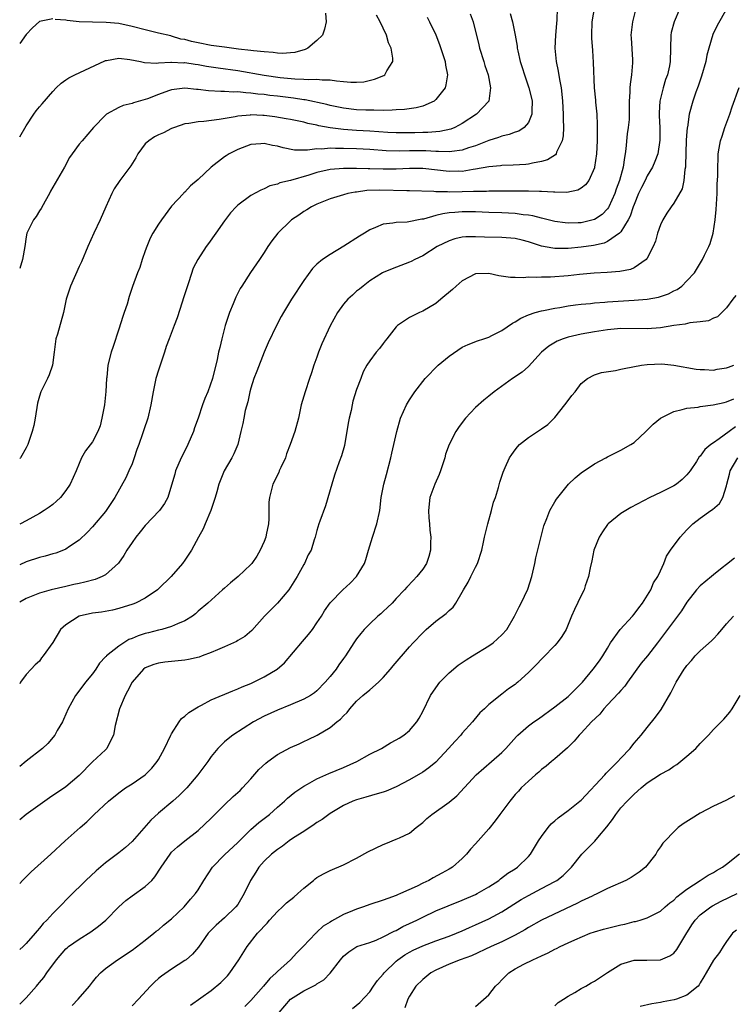
# Model space of a CAD drawing. Units: inches. Extents: x 2523000 to 2526000, y 1557000 to 1560000.
# Drawn here: x 2523000 to 2523108, y 1557254 to 1557403 of the extents above; entities that cross this region are included whole.
import ezdxf

# ---------------------------------------------------------------- set-up
doc = ezdxf.new("R2010")
doc.units = ezdxf.units.IN
doc.header["$MEASUREMENT"] = 0
doc.layers.add('LD25231557_2ft', color=142, linetype='Continuous')

msp = doc.modelspace()

# ---------------------------------------------------------------- linework, layer by layer
at = {"layer": 'LD25231557_2ft'}
for points, elevation in [([(2523087, 1557405.31), (2523086.62, 1557403), (2523086.53, 1557401), (2523086.54, 1557400.54), (2523086.68, 1557398.68), (2523086.83, 1557396.83), (2523086.98, 1557393.02), (2523087.16, 1557391.16), (2523087.17, 1557390.83), (2523087.34, 1557389), (2523087.42, 1557387.42), (2523087.4, 1557385), (2523087.29, 1557383), (2523087.02, 1557381), (2523087, 1557380.92), (2523086.15, 1557379), (2523085.67, 1557378.33), (2523085, 1557377.82), (2523084.48, 1557377.52), (2523082.82, 1557377.18), (2523081, 1557377.23), (2523080.79, 1557377.21), (2523079, 1557377.33), (2523078.69, 1557377.31), (2523077, 1557377.37), (2523072.65, 1557377.35), (2523071, 1557377.36), (2523070.67, 1557377.33), (2523069, 1557377.32), (2523068.71, 1557377.29), (2523067, 1557377.25), (2523065, 1557377.22), (2523064.75, 1557377.25), (2523063, 1557377.27), (2523062.7, 1557377.3), (2523059, 1557377.43), (2523058.59, 1557377.41), (2523054.5, 1557377.5), (2523052.56, 1557377.44), (2523051, 1557377.23), (2523050.79, 1557377.21), (2523049.68, 1557377), (2523049, 1557376.82), (2523047, 1557376.21), (2523045, 1557375.41), (2523044.15, 1557375), (2523043.45, 1557374.55), (2523043, 1557374.3), (2523042.25, 1557373.75), (2523041.16, 1557373), (2523041, 1557372.87), (2523039.06, 1557371), (2523038.15, 1557369.85), (2523037.56, 1557369), (2523037, 1557368.09), (2523036.29, 1557367), (2523034.94, 1557365.06), (2523033.61, 1557363), (2523033.38, 1557362.62), (2523032.7, 1557361.3), (2523032.3, 1557360.3), (2523031.75, 1557359), (2523031.11, 1557357), (2523030.6, 1557355), (2523030.31, 1557353.69), (2523030.1, 1557353), (2523029.87, 1557351.87), (2523029.19, 1557349), (2523028.47, 1557347), (2523028.03, 1557345.97), (2523027.67, 1557345), (2523027, 1557343), (2523026.46, 1557341.54), (2523026.29, 1557341), (2523025.44, 1557339), (2523025, 1557338.07), (2523024.45, 1557337), (2523023.59, 1557335), (2523023.48, 1557334.52), (2523023, 1557332.87), (2523022.41, 1557331), (2523021.92, 1557330.08), (2523021.15, 1557329), (2523019, 1557326.73), (2523018.24, 1557325.76), (2523017.59, 1557325), (2523017, 1557324.19), (2523016.22, 1557323), (2523015.78, 1557322.22), (2523014.96, 1557321.04), (2523013, 1557319.27), (2523012.48, 1557319), (2523011.42, 1557318.58), (2523009.84, 1557318.16), (2523009, 1557317.95), (2523008.21, 1557317.79), (2523007, 1557317.49), (2523004.74, 1557317), (2523003, 1557316.5), (2523001, 1557315.67), (2523000, 1557315.11)], 6838), ([(2523107.06, 1557405), (2523105.57, 1557402.43), (2523104.9, 1557401.1), (2523104.3, 1557399), (2523104.03, 1557397.97), (2523103.85, 1557397), (2523103.22, 1557394.78), (2523103, 1557394.18), (2523102.72, 1557393.28), (2523102.33, 1557392.33), (2523101.89, 1557391), (2523101.36, 1557389), (2523101.07, 1557387.07), (2523101.04, 1557386.96), (2523101, 1557386.41), (2523100.9, 1557385.1), (2523100.79, 1557381.21), (2523100.76, 1557381), (2523100.66, 1557380.66), (2523100.52, 1557379), (2523100.29, 1557377.71), (2523099, 1557375.53), (2523098.6, 1557375), (2523097.96, 1557374.04), (2523097.34, 1557373), (2523097, 1557372.29), (2523096.56, 1557371), (2523096.22, 1557369.78), (2523095.88, 1557369), (2523095, 1557367.22), (2523094.85, 1557367), (2523093, 1557365.77), (2523092.48, 1557365.52), (2523090.82, 1557365.18), (2523088.95, 1557365.05), (2523086.97, 1557364.97), (2523084.76, 1557364.76), (2523083, 1557364.56), (2523080.36, 1557364.36), (2523079, 1557364.35), (2523078.28, 1557364.28), (2523077, 1557364.33), (2523076.23, 1557364.23), (2523075, 1557364.3), (2523074.28, 1557364.28), (2523072.53, 1557364.53), (2523071, 1557364.89), (2523069, 1557364.83), (2523067, 1557363.78), (2523066.06, 1557363), (2523065.53, 1557362.47), (2523063.73, 1557361), (2523063, 1557360.34), (2523061, 1557359.2), (2523060.53, 1557359), (2523059, 1557358.23), (2523057.21, 1557357), (2523057, 1557356.8), (2523055.56, 1557355), (2523055.32, 1557354.68), (2523055, 1557354.3), (2523054.44, 1557353.56), (2523053.96, 1557353), (2523053, 1557351.68), (2523052.55, 1557351), (2523052.01, 1557349.99), (2523051.62, 1557349), (2523051, 1557347.35), (2523050.44, 1557345.56), (2523050.32, 1557345), (2523050.15, 1557344.15), (2523049.88, 1557343), (2523049.74, 1557342.26), (2523049.54, 1557341), (2523049.2, 1557339.2), (2523049.15, 1557338.85), (2523048.73, 1557337.27), (2523048.37, 1557336.37), (2523047.64, 1557334.36), (2523047.23, 1557333), (2523046.29, 1557329.71), (2523045.41, 1557327.41), (2523045.28, 1557327), (2523045, 1557325.97), (2523044.8, 1557325.2), (2523044.72, 1557325), (2523044.59, 1557324.59), (2523044.11, 1557323), (2523043.69, 1557322.31), (2523043.11, 1557321), (2523043, 1557320.84), (2523042.02, 1557319), (2523040.73, 1557317), (2523039.03, 1557314.97), (2523037.06, 1557313), (2523035.14, 1557310.86), (2523034.08, 1557309.92), (2523033, 1557309.34), (2523032.8, 1557309.2), (2523031, 1557308.37), (2523029.94, 1557307.94), (2523029, 1557307.49), (2523027.61, 1557307), (2523027.17, 1557306.83), (2523025.56, 1557306.44), (2523025, 1557306.34), (2523021.95, 1557306.05), (2523021, 1557305.91), (2523020.32, 1557305.68), (2523019, 1557305.18), (2523018.76, 1557305), (2523017, 1557303.04), (2523016.33, 1557301.67), (2523015.94, 1557301), (2523015.11, 1557299), (2523014.47, 1557296.47), (2523014.19, 1557295), (2523013.33, 1557293.33), (2523013.19, 1557293), (2523013, 1557292.8), (2523011.04, 1557290.96), (2523009, 1557288.9), (2523007, 1557287.15), (2523004.5, 1557285.5), (2523001, 1557283), (2523000, 1557282.16)], 6844), ([(2523099.9, 1557405), (2523099.05, 1557403), (2523098.63, 1557401.37), (2523098.56, 1557401), (2523098.47, 1557397), (2523098.35, 1557396.35), (2523098.05, 1557395), (2523097.75, 1557394.25), (2523097.38, 1557393), (2523096.9, 1557391), (2523096.79, 1557389.21), (2523096.78, 1557388.78), (2523096.88, 1557387), (2523096.91, 1557385.09), (2523096.59, 1557383), (2523096.16, 1557381.84), (2523095.81, 1557381), (2523095, 1557379.7), (2523094.66, 1557379), (2523094.1, 1557377.9), (2523093.68, 1557377), (2523093, 1557375.37), (2523092.87, 1557375), (2523092.42, 1557373.58), (2523092.12, 1557373), (2523091, 1557371.21), (2523090.8, 1557371), (2523089, 1557369.74), (2523088.49, 1557369.51), (2523086.87, 1557369.13), (2523085, 1557368.87), (2523083, 1557368.69), (2523082.68, 1557368.68), (2523081, 1557368.69), (2523080.72, 1557368.72), (2523079, 1557369.03), (2523077, 1557369.67), (2523076.06, 1557369.94), (2523075, 1557370.21), (2523073, 1557370.37), (2523070.38, 1557370.38), (2523069, 1557370.45), (2523067.55, 1557370.45), (2523067, 1557370.38), (2523065.85, 1557370.15), (2523065, 1557369.86), (2523063.18, 1557369), (2523061, 1557367.56), (2523059.79, 1557367), (2523059.28, 1557366.72), (2523059, 1557366.6), (2523056.39, 1557365.61), (2523055, 1557365.06), (2523054.9, 1557365), (2523053, 1557363.79), (2523052, 1557363), (2523051.46, 1557362.54), (2523051, 1557362.2), (2523050.38, 1557361.62), (2523049.66, 1557361), (2523049, 1557360.27), (2523048.09, 1557359), (2523047, 1557356.98), (2523045.75, 1557354.25), (2523045.25, 1557353), (2523045, 1557352.25), (2523044.54, 1557351), (2523044.15, 1557349.85), (2523043.85, 1557349), (2523043.19, 1557347), (2523042.63, 1557345), (2523042.18, 1557343), (2523041.65, 1557341), (2523040.96, 1557339), (2523040.41, 1557337.59), (2523040.21, 1557337), (2523039.52, 1557335.52), (2523039.3, 1557335), (2523039.22, 1557334.78), (2523038.32, 1557333), (2523037.79, 1557331), (2523037.73, 1557330.27), (2523037.73, 1557327.73), (2523037.64, 1557327), (2523037.33, 1557325.33), (2523037.24, 1557325), (2523037, 1557324.3), (2523036.41, 1557323), (2523035.88, 1557322.12), (2523035.12, 1557321), (2523035, 1557320.86), (2523033.05, 1557319), (2523031.92, 1557318.08), (2523031, 1557317.26), (2523030.68, 1557317), (2523028.47, 1557315), (2523027, 1557313.75), (2523026.63, 1557313.37), (2523026.15, 1557313), (2523025, 1557312.31), (2523023.87, 1557311.87), (2523023, 1557311.43), (2523021.49, 1557311), (2523021, 1557310.9), (2523019.49, 1557310.51), (2523019, 1557310.39), (2523017.95, 1557310.05), (2523017, 1557309.62), (2523016.54, 1557309.46), (2523015.77, 1557309), (2523015, 1557308.48), (2523013.13, 1557307), (2523013.07, 1557306.93), (2523013, 1557306.84), (2523012.1, 1557305.9), (2523011.54, 1557305), (2523011, 1557304.28), (2523009.96, 1557303), (2523009.54, 1557302.46), (2523008.45, 1557301), (2523007.35, 1557299), (2523006.65, 1557297.35), (2523006.48, 1557297), (2523005.69, 1557295.69), (2523005.31, 1557295), (2523004.25, 1557293.75), (2523003.44, 1557293), (2523001, 1557291.06), (2523000, 1557290.25)], 6842), ([(2523093.24, 1557405), (2523092.74, 1557403), (2523092.53, 1557401), (2523092.58, 1557400.58), (2523092.75, 1557397.25), (2523092.78, 1557397), (2523092.77, 1557396.77), (2523092.62, 1557395), (2523092.41, 1557393.59), (2523092.36, 1557393), (2523092.35, 1557392.35), (2523092.28, 1557391), (2523092.27, 1557389.73), (2523092.28, 1557389), (2523092.24, 1557388.24), (2523092.12, 1557387), (2523091.97, 1557386.03), (2523091.76, 1557383.76), (2523091.66, 1557383), (2523091.54, 1557382.46), (2523091.34, 1557381), (2523090.8, 1557379), (2523090.31, 1557377.69), (2523090.08, 1557377), (2523089.19, 1557375), (2523089.12, 1557374.88), (2523089, 1557374.71), (2523088.15, 1557373.85), (2523087, 1557373.05), (2523086.83, 1557373), (2523085, 1557372.59), (2523084.56, 1557372.56), (2523083, 1557372.53), (2523082.56, 1557372.56), (2523081, 1557372.76), (2523079, 1557373.27), (2523077.65, 1557373.65), (2523077, 1557373.73), (2523076.21, 1557373.79), (2523075, 1557373.98), (2523073.98, 1557374.02), (2523073, 1557374.07), (2523071, 1557374.13), (2523069, 1557374.21), (2523067, 1557374.23), (2523065.85, 1557374.15), (2523065, 1557374.06), (2523064.07, 1557373.93), (2523063, 1557373.66), (2523061.14, 1557373.14), (2523060.88, 1557373.12), (2523058.66, 1557372.66), (2523057, 1557372.6), (2523056.5, 1557372.5), (2523055, 1557372.36), (2523053.85, 1557371.85), (2523053, 1557371.51), (2523052.19, 1557371), (2523051.43, 1557370.57), (2523049.05, 1557369.05), (2523047, 1557367.79), (2523045.82, 1557367), (2523045, 1557366.31), (2523044.33, 1557365.67), (2523043, 1557363.84), (2523041.16, 1557361), (2523039.92, 1557359), (2523039.58, 1557358.41), (2523038.86, 1557357), (2523037.62, 1557354.38), (2523037, 1557352.97), (2523035.87, 1557350.13), (2523035.45, 1557349), (2523035, 1557347.53), (2523034.86, 1557347), (2523034.54, 1557345.46), (2523034.15, 1557344.15), (2523033.91, 1557343), (2523033.79, 1557342.21), (2523033.48, 1557341), (2523033.01, 1557338.99), (2523032.41, 1557337.59), (2523032.11, 1557337), (2523030.93, 1557335), (2523030.14, 1557333), (2523029.84, 1557331.84), (2523029.6, 1557331), (2523028.93, 1557329), (2523028.05, 1557327), (2523027.75, 1557326.25), (2523027.06, 1557325), (2523026.01, 1557323), (2523025.61, 1557322.39), (2523025, 1557321.49), (2523024.64, 1557321), (2523022.91, 1557319), (2523021, 1557317.14), (2523020.84, 1557317), (2523019, 1557315.74), (2523017.52, 1557315), (2523017.15, 1557314.85), (2523015, 1557314.16), (2523014.06, 1557313.94), (2523012.37, 1557313.63), (2523011, 1557313.49), (2523008.99, 1557313.01), (2523007, 1557311.71), (2523006.2, 1557311), (2523005, 1557309.04), (2523003.56, 1557307), (2523003.31, 1557306.69), (2523003, 1557306.22), (2523002.35, 1557305.65), (2523001.73, 1557305), (2523001, 1557304.17), (2523000.12, 1557303), (2523000, 1557302.76)], 6840), ([(2523081.34, 1557405), (2523081.3, 1557403.3), (2523081.26, 1557402.74), (2523081.08, 1557401), (2523080.98, 1557399), (2523081.21, 1557397), (2523081.53, 1557395.53), (2523081.71, 1557394.29), (2523081.96, 1557393), (2523082.07, 1557392.07), (2523082.17, 1557391), (2523082.28, 1557389), (2523082.25, 1557388.25), (2523082.31, 1557387), (2523082.28, 1557385.72), (2523082.11, 1557385), (2523081.26, 1557383.26), (2523081.18, 1557383), (2523081.11, 1557382.89), (2523079.9, 1557382.1), (2523079, 1557381.84), (2523077.62, 1557381.62), (2523077, 1557381.46), (2523076.59, 1557381.41), (2523074.69, 1557381.31), (2523073, 1557381.27), (2523072.78, 1557381.22), (2523071, 1557381.05), (2523069, 1557380.67), (2523068.64, 1557380.64), (2523067, 1557380.36), (2523066.37, 1557380.37), (2523065, 1557380.35), (2523061, 1557380.81), (2523060.82, 1557380.82), (2523059, 1557380.82), (2523057, 1557380.69), (2523055, 1557380.68), (2523053, 1557380.76), (2523052.75, 1557380.75), (2523051, 1557380.81), (2523050.8, 1557380.8), (2523049, 1557380.81), (2523047, 1557380.65), (2523045, 1557380.18), (2523043.79, 1557379.79), (2523041, 1557378.99), (2523039.39, 1557378.61), (2523039, 1557378.41), (2523037.85, 1557378.15), (2523037, 1557377.7), (2523036.48, 1557377.52), (2523035, 1557376.72), (2523033, 1557375.23), (2523032.77, 1557375), (2523031.93, 1557374.07), (2523031, 1557372.89), (2523029.67, 1557371), (2523028.58, 1557369.42), (2523028.25, 1557369), (2523026.94, 1557367), (2523026.28, 1557365.72), (2523025.62, 1557363.62), (2523025, 1557361.83), (2523024.8, 1557361.2), (2523024.58, 1557360.58), (2523023.82, 1557358.18), (2523023.38, 1557357), (2523022.61, 1557355), (2523022.17, 1557353.83), (2523021.92, 1557353), (2523021, 1557350.25), (2523020.61, 1557349), (2523020.19, 1557347), (2523019.85, 1557345), (2523019.38, 1557343), (2523018.78, 1557341.22), (2523018.61, 1557340.61), (2523018.03, 1557339), (2523017.73, 1557338.27), (2523017.34, 1557337), (2523017, 1557336.1), (2523016.53, 1557335), (2523016.06, 1557333.94), (2523014.4, 1557331), (2523013.1, 1557329), (2523013, 1557328.87), (2523011, 1557326.53), (2523010.26, 1557325.74), (2523009, 1557324.51), (2523007.56, 1557323.56), (2523007, 1557323.16), (2523006.65, 1557323), (2523005.45, 1557322.55), (2523005, 1557322.45), (2523003.88, 1557322.12), (2523003, 1557321.92), (2523001, 1557321.25), (2523000, 1557320.77)], 6836), ([(2523074.24, 1557404.24), (2523074.6, 1557403), (2523074.99, 1557400.99), (2523075.3, 1557399.3), (2523075.32, 1557399), (2523075.39, 1557398.61), (2523075.78, 1557397), (2523076.08, 1557396.08), (2523076.39, 1557395), (2523077.07, 1557393), (2523077.46, 1557391.46), (2523077.55, 1557391), (2523077.51, 1557389.51), (2523077.53, 1557389), (2523077, 1557387.74), (2523076.38, 1557387), (2523075.56, 1557386.44), (2523075, 1557386.29), (2523074.08, 1557385.92), (2523073, 1557385.71), (2523072.49, 1557385.51), (2523071, 1557385.04), (2523069, 1557384.25), (2523067.91, 1557383.91), (2523067, 1557383.58), (2523065.39, 1557383.39), (2523065, 1557383.31), (2523063.39, 1557383.39), (2523063, 1557383.37), (2523061.47, 1557383.47), (2523059, 1557383.46), (2523057.42, 1557383.42), (2523055.47, 1557383.47), (2523053, 1557383.65), (2523051, 1557383.75), (2523049, 1557383.83), (2523047.81, 1557383.81), (2523047, 1557383.86), (2523045.72, 1557383.72), (2523045, 1557383.75), (2523043.55, 1557383.55), (2523043, 1557383.58), (2523041.59, 1557383.59), (2523039.9, 1557383.9), (2523039, 1557384.17), (2523038.28, 1557384.28), (2523037, 1557384.57), (2523036.52, 1557384.52), (2523035, 1557384.42), (2523033, 1557383.67), (2523031.69, 1557383), (2523031.27, 1557382.73), (2523031, 1557382.55), (2523028.99, 1557381.01), (2523027, 1557379.12), (2523025.85, 1557378.15), (2523025, 1557377.23), (2523024.87, 1557377.13), (2523024.77, 1557377), (2523023, 1557375.11), (2523021.44, 1557373), (2523021, 1557372.36), (2523020.17, 1557371), (2523019.74, 1557370.26), (2523019.23, 1557369), (2523019, 1557368.31), (2523018.53, 1557367), (2523018.17, 1557365.83), (2523017.83, 1557365), (2523017.06, 1557362.93), (2523016.59, 1557361.41), (2523016.25, 1557360.25), (2523015.83, 1557359), (2523015.59, 1557358.41), (2523015, 1557356.45), (2523014.16, 1557353.84), (2523013.87, 1557353), (2523013.36, 1557351), (2523013.17, 1557349.17), (2523013.14, 1557349), (2523013.05, 1557347.05), (2523012.82, 1557345), (2523012.45, 1557343), (2523012.17, 1557341.83), (2523011.84, 1557341), (2523011, 1557339.41), (2523009.96, 1557338.04), (2523009.38, 1557337), (2523009, 1557336.15), (2523008.54, 1557335), (2523007.64, 1557333), (2523007, 1557332.05), (2523006.16, 1557331), (2523005.56, 1557330.44), (2523005, 1557329.94), (2523004.46, 1557329.54), (2523003.71, 1557329), (2523003, 1557328.55), (2523001, 1557327.44), (2523000.1, 1557327), (2523000, 1557326.96)], 6834), ([(2523068.21, 1557404.21), (2523068.65, 1557403), (2523069.51, 1557399.51), (2523069.62, 1557399), (2523070.25, 1557397), (2523070.41, 1557396.41), (2523070.9, 1557395), (2523071.28, 1557393), (2523071, 1557391), (2523069.15, 1557389), (2523067, 1557387.61), (2523065.87, 1557387), (2523065.24, 1557386.76), (2523063.61, 1557386.39), (2523061.76, 1557386.24), (2523061, 1557386.24), (2523059.8, 1557386.2), (2523057, 1557386.22), (2523055.73, 1557386.27), (2523053, 1557386.44), (2523051, 1557386.54), (2523049, 1557386.68), (2523047, 1557386.95), (2523045.28, 1557387.28), (2523045, 1557387.35), (2523043.62, 1557387.62), (2523043, 1557387.79), (2523041.99, 1557387.99), (2523041, 1557388.21), (2523040.34, 1557388.34), (2523038.6, 1557388.6), (2523037, 1557388.8), (2523036.8, 1557388.8), (2523035, 1557388.9), (2523034.88, 1557388.88), (2523033, 1557388.73), (2523032.64, 1557388.64), (2523030.19, 1557388.19), (2523027.89, 1557387.89), (2523027, 1557387.86), (2523025.59, 1557387.59), (2523025, 1557387.54), (2523023.42, 1557387), (2523023, 1557386.83), (2523021.79, 1557386.21), (2523021, 1557385.89), (2523020.42, 1557385.58), (2523019.53, 1557385), (2523019, 1557384.52), (2523017.87, 1557383), (2523017.57, 1557382.43), (2523016.81, 1557381.19), (2523015.16, 1557379), (2523014.3, 1557377.7), (2523013.93, 1557377), (2523013.05, 1557375), (2523012.19, 1557373), (2523011.24, 1557371), (2523010.32, 1557369), (2523009.34, 1557366.66), (2523009, 1557365.97), (2523007.67, 1557363), (2523007.04, 1557361), (2523006.61, 1557359), (2523005.72, 1557355.72), (2523005.49, 1557355), (2523005.41, 1557354.59), (2523005.2, 1557353), (2523004.95, 1557351), (2523004.47, 1557349.53), (2523004.23, 1557349), (2523003.22, 1557347), (2523003, 1557346.35), (2523002.71, 1557345.29), (2523002.32, 1557343), (2523002.12, 1557341.88), (2523001.91, 1557341), (2523001.25, 1557339), (2523001, 1557338.51), (2523000.11, 1557337), (2523000, 1557336.87)], 6832), ([(2523000, 1557385.57), (2523001, 1557387.26), (2523002.12, 1557389), (2523002.48, 1557389.52), (2523003, 1557390.12), (2523003.39, 1557390.61), (2523005, 1557392.47), (2523005.5, 1557393), (2523006.26, 1557393.74), (2523007, 1557394.22), (2523007.46, 1557394.54), (2523008.36, 1557395), (2523012.91, 1557397.09), (2523013, 1557397.13), (2523013.14, 1557397.14), (2523015, 1557397.49), (2523016.69, 1557397.31), (2523018.29, 1557397), (2523018.87, 1557396.87), (2523020.76, 1557396.76), (2523021, 1557396.79), (2523022.88, 1557396.88), (2523023, 1557396.9), (2523024.82, 1557396.82), (2523025, 1557396.83), (2523026.57, 1557396.57), (2523027, 1557396.52), (2523028.29, 1557396.29), (2523030.02, 1557396.02), (2523033, 1557395.61), (2523037, 1557394.93), (2523039.41, 1557394.59), (2523041.64, 1557394.36), (2523043, 1557394.32), (2523043.75, 1557394.25), (2523045, 1557394.31), (2523045.78, 1557394.22), (2523047, 1557394.23), (2523047.93, 1557394.07), (2523049, 1557393.99), (2523050.14, 1557393.86), (2523051, 1557393.86), (2523052.07, 1557393.93), (2523053.7, 1557394.3), (2523055.1, 1557394.9), (2523055.27, 1557395), (2523055.56, 1557395.56), (2523056.47, 1557397), (2523056.48, 1557397.52), (2523056.21, 1557399), (2523055.81, 1557399.81), (2523055.51, 1557401), (2523055, 1557402.02), (2523054.56, 1557403), (2523054.03, 1557404.03)], 6828), ([(2523061.7, 1557403.7), (2523062.05, 1557403), (2523063, 1557401.02), (2523063.56, 1557399.56), (2523064.39, 1557397), (2523064.46, 1557396.46), (2523064.76, 1557395), (2523064.52, 1557393.48), (2523064.39, 1557393), (2523063, 1557391.23), (2523062.72, 1557391), (2523061, 1557390.25), (2523060.01, 1557389.99), (2523058.25, 1557389.75), (2523057, 1557389.67), (2523056.39, 1557389.61), (2523055, 1557389.6), (2523053.63, 1557389.63), (2523053, 1557389.61), (2523052.38, 1557389.62), (2523051, 1557389.69), (2523049, 1557389.93), (2523047, 1557390.35), (2523046.48, 1557390.48), (2523043.19, 1557391.19), (2523043, 1557391.2), (2523041.47, 1557391.47), (2523039, 1557391.76), (2523037.87, 1557391.87), (2523037, 1557391.98), (2523036.06, 1557392.06), (2523035, 1557392.21), (2523034.24, 1557392.24), (2523033, 1557392.4), (2523032.37, 1557392.37), (2523031, 1557392.47), (2523030.45, 1557392.45), (2523028.57, 1557392.57), (2523027, 1557392.76), (2523026.77, 1557392.77), (2523025, 1557392.95), (2523023, 1557392.72), (2523022.54, 1557392.54), (2523021, 1557392.01), (2523019.35, 1557391.35), (2523019, 1557391.23), (2523017.24, 1557390.76), (2523017, 1557390.66), (2523015.65, 1557390.35), (2523015, 1557390.03), (2523013.14, 1557389), (2523013, 1557388.89), (2523011.19, 1557387), (2523009.44, 1557385), (2523009, 1557384.47), (2523007.92, 1557383), (2523007.55, 1557382.45), (2523006.78, 1557381), (2523004.66, 1557377.34), (2523004.5, 1557377), (2523003.84, 1557375.84), (2523003.25, 1557374.75), (2523003, 1557374.39), (2523002.48, 1557373.52), (2523002.08, 1557373), (2523001.1, 1557371), (2523001, 1557370.47), (2523000.76, 1557369), (2523000.41, 1557367), (2523000, 1557365.65)], 6830), ([(2523046.29, 1557404.29), (2523046.37, 1557403), (2523046.12, 1557401.88), (2523045.82, 1557401), (2523045, 1557400.18), (2523043.62, 1557399), (2523043.19, 1557398.81), (2523041.63, 1557398.37), (2523041, 1557398.29), (2523039.79, 1557398.21), (2523039, 1557398.26), (2523038.37, 1557398.37), (2523037, 1557398.44), (2523035.41, 1557398.59), (2523035, 1557398.66), (2523033.12, 1557398.88), (2523031, 1557399.15), (2523029.39, 1557399.39), (2523029, 1557399.43), (2523027, 1557399.8), (2523026.01, 1557400.01), (2523025, 1557400.31), (2523024.4, 1557400.4), (2523023, 1557400.84), (2523022.86, 1557400.86), (2523021, 1557401.31), (2523019, 1557401.77), (2523017, 1557402.29), (2523015, 1557402.73), (2523013.08, 1557402.92), (2523011, 1557402.94), (2523009.02, 1557403.02), (2523007.2, 1557403.2), (2523007, 1557403.27), (2523005.36, 1557403.36)], 6826), ([(2523005, 1557403.46), (2523003, 1557403.04), (2523001.92, 1557402.09), (2523001, 1557401.1), (2523000, 1557399.73)], 6826), ([(2523000, 1557272.53), (2523000.43, 1557273), (2523001.72, 1557274.28), (2523004.73, 1557277), (2523006.9, 1557279), (2523009.16, 1557281), (2523010.15, 1557281.85), (2523011.29, 1557283), (2523013.42, 1557285), (2523015, 1557286.29), (2523016.02, 1557287), (2523017, 1557287.63), (2523018.98, 1557289), (2523019.99, 1557290.01), (2523020.83, 1557291), (2523021, 1557291.29), (2523021.93, 1557293), (2523022.87, 1557295), (2523023, 1557295.22), (2523024.12, 1557297), (2523024.5, 1557297.5), (2523025, 1557297.86), (2523025.59, 1557298.41), (2523027, 1557299.28), (2523027.54, 1557299.54), (2523029, 1557300.34), (2523032.27, 1557301.73), (2523033, 1557301.99), (2523033.69, 1557302.31), (2523035, 1557302.83), (2523037, 1557303.81), (2523038.97, 1557305), (2523040.06, 1557305.94), (2523042.81, 1557309.19), (2523043.74, 1557310.26), (2523044.3, 1557311), (2523045, 1557311.99), (2523045.66, 1557313), (2523046.16, 1557313.84), (2523047, 1557315.05), (2523048.89, 1557317), (2523050, 1557318), (2523051, 1557319), (2523052.17, 1557321), (2523052.39, 1557321.61), (2523052.82, 1557323), (2523053, 1557323.68), (2523053.38, 1557325), (2523054.04, 1557327), (2523054.5, 1557329), (2523054.73, 1557331), (2523055.1, 1557333), (2523055.53, 1557334.47), (2523056.19, 1557337), (2523056.32, 1557337.68), (2523056.64, 1557339), (2523057.1, 1557341), (2523057.65, 1557343), (2523058.53, 1557345), (2523059, 1557345.79), (2523059.8, 1557347), (2523061.36, 1557349), (2523063.35, 1557351), (2523065, 1557352.36), (2523067, 1557353.73), (2523067.86, 1557354.14), (2523069.29, 1557354.71), (2523070.27, 1557355), (2523071, 1557355.25), (2523071.49, 1557355.49), (2523073, 1557356.27), (2523074.61, 1557357.39), (2523075, 1557357.58), (2523075.86, 1557358.14), (2523077, 1557358.65), (2523078.02, 1557359), (2523079, 1557359.27), (2523079.31, 1557359.31), (2523081, 1557359.67), (2523081.77, 1557359.77), (2523083, 1557360), (2523084.13, 1557360.13), (2523085, 1557360.27), (2523086.38, 1557360.38), (2523087, 1557360.46), (2523088.56, 1557360.56), (2523089, 1557360.61), (2523093, 1557360.84), (2523095, 1557361), (2523096.69, 1557361.31), (2523098.19, 1557361.81), (2523099, 1557362.25), (2523099.52, 1557362.48), (2523100.23, 1557363), (2523101, 1557363.77), (2523102.12, 1557365), (2523103.36, 1557367), (2523103.67, 1557367.67), (2523104.33, 1557369), (2523104.54, 1557369.46), (2523104.98, 1557371), (2523105.28, 1557373), (2523105.43, 1557374.57), (2523105.58, 1557377), (2523105.6, 1557378.4), (2523105.7, 1557379.7), (2523105.67, 1557381), (2523105.71, 1557382.29), (2523105.74, 1557383), (2523105.89, 1557383.89), (2523106.09, 1557385), (2523106.32, 1557385.68), (2523106.73, 1557387), (2523107.47, 1557389), (2523107.86, 1557390.14), (2523108.92, 1557393.08)], 6846), ([(2523108.42, 1557361.58), (2523107.96, 1557361), (2523107, 1557359.7), (2523106.28, 1557359), (2523105.65, 1557358.35), (2523105, 1557358.13), (2523104.26, 1557357.74), (2523103, 1557357.58), (2523101.42, 1557357.42), (2523100.75, 1557357.25), (2523099, 1557357.01), (2523097, 1557356.67), (2523095, 1557356.51), (2523091, 1557356.56), (2523089, 1557356.39), (2523087, 1557356.07), (2523085, 1557355.7), (2523083, 1557355.26), (2523082.24, 1557355), (2523081.35, 1557354.65), (2523080.08, 1557353.92), (2523078.99, 1557353.01), (2523077, 1557350.83), (2523076.04, 1557349.96), (2523074.59, 1557349), (2523071.83, 1557347), (2523071, 1557346.32), (2523070.26, 1557345.74), (2523069, 1557344.62), (2523067.49, 1557343), (2523067.26, 1557342.74), (2523066.4, 1557341.6), (2523066.04, 1557341), (2523065, 1557339.03), (2523064.47, 1557337.54), (2523064.33, 1557337), (2523063.72, 1557335), (2523063.52, 1557334.48), (2523062.85, 1557333), (2523062.09, 1557331), (2523061.86, 1557329), (2523061.91, 1557327.91), (2523062.02, 1557327), (2523062.06, 1557326.06), (2523062.21, 1557325), (2523062.16, 1557324.16), (2523062.17, 1557323), (2523061.93, 1557322.07), (2523061.56, 1557321), (2523061, 1557320.15), (2523060.13, 1557319), (2523059.57, 1557318.43), (2523058.61, 1557317.39), (2523058.27, 1557317), (2523057, 1557315.69), (2523056.36, 1557315), (2523055.67, 1557314.33), (2523055, 1557313.72), (2523054.64, 1557313.36), (2523054.22, 1557313), (2523053, 1557311.84), (2523052.16, 1557311), (2523051.62, 1557310.38), (2523051, 1557309.58), (2523050.6, 1557309), (2523049.31, 1557307), (2523049, 1557306.6), (2523048.33, 1557305.67), (2523047.89, 1557305), (2523047, 1557303.9), (2523046.25, 1557303), (2523045, 1557301.71), (2523044.6, 1557301.4), (2523044, 1557301), (2523043, 1557300.43), (2523041, 1557299.59), (2523039, 1557298.77), (2523037, 1557297.86), (2523035.38, 1557297), (2523032.25, 1557295), (2523031.54, 1557294.46), (2523031, 1557293.98), (2523030.01, 1557293), (2523029, 1557291.78), (2523028.46, 1557291), (2523026.98, 1557289), (2523025.3, 1557287), (2523025.15, 1557286.85), (2523024.14, 1557285.86), (2523023.16, 1557285), (2523021, 1557283.17), (2523019.86, 1557282.14), (2523017, 1557278.92), (2523016, 1557278), (2523015, 1557277.17), (2523013, 1557275.67), (2523011.56, 1557274.44), (2523009.99, 1557273), (2523007.47, 1557270.53), (2523006.03, 1557269), (2523005, 1557267.98), (2523004.11, 1557267), (2523003.53, 1557266.47), (2523003, 1557265.76), (2523002.62, 1557265.38), (2523002.33, 1557265), (2523001, 1557263.44), (2523000.52, 1557263), (2523000, 1557262.56)], 6848), ([(2523000, 1557254.29), (2523000.77, 1557255), (2523001, 1557255.23), (2523002.53, 1557257), (2523002.76, 1557257.24), (2523003, 1557257.54), (2523003.67, 1557258.33), (2523004.09, 1557259), (2523005.57, 1557261), (2523007, 1557262.64), (2523007.19, 1557262.81), (2523007.41, 1557263), (2523009, 1557264.11), (2523010.77, 1557265.23), (2523011.92, 1557266.08), (2523013.02, 1557267), (2523015, 1557269.01), (2523016.06, 1557269.94), (2523017, 1557270.68), (2523019, 1557272.06), (2523019.98, 1557273), (2523020.47, 1557273.53), (2523021.4, 1557275), (2523022.78, 1557277), (2523023, 1557277.26), (2523023.9, 1557278.1), (2523024.99, 1557279), (2523027, 1557280.58), (2523029, 1557282.44), (2523029.53, 1557283), (2523031, 1557284.45), (2523032.31, 1557285.69), (2523033.36, 1557286.64), (2523033.73, 1557287), (2523035, 1557288.37), (2523036.22, 1557289.78), (2523037.24, 1557290.76), (2523037.54, 1557291), (2523039, 1557292.05), (2523041, 1557293.11), (2523042.31, 1557293.69), (2523043, 1557294.03), (2523043.68, 1557294.32), (2523045.02, 1557295), (2523047, 1557296.18), (2523048.02, 1557297), (2523048.57, 1557297.43), (2523049, 1557297.92), (2523049.55, 1557298.45), (2523049.98, 1557299), (2523051, 1557300.13), (2523051.94, 1557301), (2523053, 1557301.87), (2523054.3, 1557303), (2523055, 1557303.71), (2523056.15, 1557305), (2523056.53, 1557305.47), (2523059, 1557308.35), (2523059.58, 1557309), (2523061, 1557310.5), (2523061.53, 1557311), (2523063, 1557312.27), (2523064.57, 1557313.43), (2523065, 1557313.87), (2523065.62, 1557314.38), (2523066.04, 1557315), (2523067, 1557316.65), (2523067.18, 1557317), (2523067.86, 1557318.14), (2523068.27, 1557319), (2523069, 1557320.44), (2523069.31, 1557321), (2523069.97, 1557323), (2523070.22, 1557324.22), (2523070.37, 1557325), (2523070.84, 1557327), (2523071.4, 1557329), (2523071.73, 1557330.27), (2523072, 1557331), (2523072.49, 1557332.49), (2523072.69, 1557333.31), (2523073, 1557334.2), (2523073.18, 1557334.81), (2523073.51, 1557335.51), (2523074.16, 1557337), (2523074.49, 1557337.51), (2523075, 1557338.19), (2523075.35, 1557338.65), (2523075.68, 1557339), (2523077, 1557340.07), (2523079, 1557341.36), (2523079.93, 1557342.06), (2523081, 1557343.1), (2523082.52, 1557345), (2523083, 1557345.68), (2523083.58, 1557346.42), (2523084.07, 1557347), (2523085, 1557348.26), (2523085.97, 1557349), (2523087, 1557349.56), (2523088.07, 1557349.93), (2523090.19, 1557350.19), (2523091, 1557350.39), (2523091.48, 1557350.52), (2523094.13, 1557351), (2523095, 1557351.12), (2523097.21, 1557351.21), (2523099.02, 1557351.02), (2523102.41, 1557350.41), (2523103, 1557350.35), (2523103.64, 1557350.36), (2523105, 1557350.28), (2523105.6, 1557350.4), (2523107, 1557350.61), (2523107.28, 1557350.72), (2523108.1, 1557351)], 6850), ([(2523007.93, 1557254.07), (2523008.85, 1557255), (2523010.56, 1557257), (2523011, 1557257.61), (2523011.64, 1557258.36), (2523012.23, 1557259), (2523013, 1557259.66), (2523014.82, 1557261), (2523017, 1557262.46), (2523019, 1557263.95), (2523020.32, 1557265), (2523020.68, 1557265.32), (2523021, 1557265.54), (2523021.79, 1557266.21), (2523023, 1557267.21), (2523024.88, 1557269), (2523025.85, 1557270.15), (2523026.61, 1557271), (2523027, 1557271.57), (2523027.88, 1557273), (2523029.18, 1557275), (2523031, 1557276.89), (2523033, 1557278.74), (2523035, 1557280.7), (2523036.22, 1557281.78), (2523037.81, 1557283), (2523039, 1557284.08), (2523040.08, 1557285), (2523040.55, 1557285.45), (2523041.64, 1557286.36), (2523043, 1557287.27), (2523043.57, 1557287.57), (2523045, 1557288.38), (2523046.8, 1557289.2), (2523049, 1557290.1), (2523051.02, 1557291), (2523053, 1557292.1), (2523054.78, 1557293), (2523056.15, 1557293.85), (2523057, 1557294.29), (2523057.43, 1557294.56), (2523058.17, 1557295), (2523059, 1557295.71), (2523060.12, 1557297), (2523060.45, 1557297.55), (2523061, 1557298.56), (2523062.17, 1557301), (2523063.33, 1557302.67), (2523063.6, 1557303), (2523065, 1557304.41), (2523066.39, 1557305.61), (2523067, 1557306), (2523067.58, 1557306.42), (2523068.56, 1557307), (2523071, 1557308.51), (2523071.67, 1557309), (2523073, 1557310.18), (2523073.74, 1557311), (2523074.92, 1557313), (2523075.58, 1557314.42), (2523075.92, 1557315), (2523076.91, 1557317.09), (2523077.5, 1557319), (2523077.97, 1557321), (2523078.14, 1557321.86), (2523079.32, 1557326.68), (2523079.78, 1557327.78), (2523080.23, 1557329), (2523081, 1557330.33), (2523081.26, 1557330.74), (2523081.44, 1557331), (2523083.07, 1557333), (2523084.06, 1557333.94), (2523085, 1557334.73), (2523087, 1557336.08), (2523088.74, 1557337), (2523089, 1557337.16), (2523091, 1557338.17), (2523092.52, 1557339), (2523093, 1557339.31), (2523094.79, 1557341), (2523095, 1557341.16), (2523095.89, 1557342.11), (2523097, 1557343), (2523099, 1557344.01), (2523100.3, 1557344.3), (2523101, 1557344.51), (2523102.68, 1557344.68), (2523103, 1557344.74), (2523104.99, 1557344.99), (2523106.61, 1557345.39), (2523107, 1557345.46), (2523108.08, 1557345.92)], 6852), ([(2523108.33, 1557341.67), (2523107.4, 1557341), (2523105.87, 1557339.86), (2523105, 1557339.28), (2523104.62, 1557339), (2523103.73, 1557338.27), (2523103, 1557337.26), (2523102.87, 1557337.13), (2523102.44, 1557336.44), (2523101.51, 1557335), (2523101, 1557334.41), (2523100.29, 1557333.71), (2523099.4, 1557333), (2523099, 1557332.75), (2523097, 1557331.72), (2523095.38, 1557331), (2523092.53, 1557329.47), (2523091.74, 1557329), (2523091, 1557328.54), (2523089.1, 1557327), (2523089, 1557326.89), (2523088.2, 1557325.8), (2523087.7, 1557325), (2523086.9, 1557323), (2523086.61, 1557321.39), (2523086.35, 1557320.35), (2523086.12, 1557319), (2523085.62, 1557317.62), (2523085.43, 1557317), (2523085, 1557316.16), (2523083.97, 1557314.03), (2523083.53, 1557313), (2523082.73, 1557311), (2523082.06, 1557309.94), (2523081.36, 1557309), (2523081, 1557308.58), (2523079.22, 1557306.78), (2523079, 1557306.52), (2523078.27, 1557305.73), (2523077, 1557304.5), (2523075.39, 1557303), (2523075.16, 1557302.84), (2523075, 1557302.69), (2523074, 1557302), (2523073, 1557301.2), (2523071, 1557299.66), (2523070.34, 1557299), (2523069.63, 1557298.37), (2523068.72, 1557297.28), (2523068.52, 1557297), (2523067, 1557295.32), (2523066.75, 1557295), (2523065.91, 1557294.09), (2523064.93, 1557293), (2523063, 1557290.9), (2523061.95, 1557290.05), (2523061, 1557289.4), (2523059, 1557288.25), (2523057, 1557287.19), (2523055.47, 1557286.53), (2523055, 1557286.36), (2523054.13, 1557286.13), (2523052.41, 1557285.59), (2523051, 1557285.23), (2523050.42, 1557285), (2523049, 1557284.34), (2523047, 1557283.16), (2523046.77, 1557283), (2523045.76, 1557282.24), (2523045, 1557281.78), (2523044.55, 1557281.45), (2523043, 1557280.43), (2523041.43, 1557279.43), (2523040.78, 1557279), (2523039.79, 1557278.21), (2523039, 1557277.7), (2523038.13, 1557277), (2523037, 1557275.9), (2523036.22, 1557275), (2523035.76, 1557274.24), (2523034.92, 1557273), (2523034, 1557271), (2523033, 1557269.37), (2523032.74, 1557269), (2523031, 1557267.36), (2523029.75, 1557266.25), (2523028.53, 1557265), (2523027.08, 1557262.92), (2523026.16, 1557261.84), (2523025.2, 1557261), (2523025, 1557260.86), (2523023, 1557259.58), (2523021.47, 1557258.53), (2523021, 1557258.13), (2523020.4, 1557257.6), (2523019.8, 1557257), (2523017.99, 1557255), (2523017, 1557254.01)], 6854), ([(2523025.87, 1557254.13), (2523029, 1557256.36), (2523030.45, 1557257.55), (2523031, 1557258.1), (2523031.45, 1557258.55), (2523031.83, 1557259), (2523033.16, 1557261), (2523034.42, 1557263), (2523036.02, 1557265), (2523036.5, 1557265.5), (2523037, 1557266.1), (2523037.45, 1557266.55), (2523037.81, 1557267), (2523039, 1557268.29), (2523039.8, 1557269), (2523040.39, 1557269.61), (2523041.51, 1557270.49), (2523042.12, 1557271), (2523043, 1557271.81), (2523044.48, 1557273), (2523044.75, 1557273.25), (2523045, 1557273.45), (2523045.99, 1557274.01), (2523047, 1557274.52), (2523049, 1557275.36), (2523051, 1557276.36), (2523052.69, 1557277.31), (2523055, 1557278.44), (2523055.42, 1557278.58), (2523057, 1557279.23), (2523057.47, 1557279.47), (2523059, 1557280.18), (2523060, 1557281), (2523061, 1557281.79), (2523061.62, 1557282.38), (2523062.4, 1557283), (2523065, 1557284.87), (2523066.19, 1557285.81), (2523069.12, 1557289), (2523071.44, 1557291), (2523073, 1557292.39), (2523073.59, 1557293), (2523075.2, 1557294.8), (2523075.4, 1557295), (2523077, 1557296.39), (2523077.81, 1557297), (2523078.52, 1557297.48), (2523081, 1557299.29), (2523083, 1557300.85), (2523083.18, 1557301), (2523085.17, 1557303), (2523086.83, 1557305), (2523087.75, 1557306.25), (2523088.29, 1557307), (2523089, 1557308.19), (2523089.45, 1557309), (2523090.88, 1557311), (2523092.74, 1557313), (2523093, 1557313.31), (2523093.7, 1557314.3), (2523094.26, 1557315), (2523095.52, 1557317), (2523095.93, 1557318.07), (2523096.61, 1557319), (2523097, 1557319.9), (2523097.52, 1557321), (2523097.92, 1557322.08), (2523098.5, 1557323), (2523099.99, 1557325), (2523100.48, 1557325.52), (2523101, 1557326.11), (2523101.9, 1557327), (2523103, 1557327.85), (2523104.6, 1557329), (2523104.85, 1557329.15), (2523105.93, 1557330.07), (2523106.44, 1557331), (2523107, 1557332.76), (2523107.05, 1557333), (2523107.46, 1557334.54), (2523107.53, 1557335), (2523108.7, 1557337)], 6856), ([(2523108.22, 1557321.78), (2523107, 1557320.86), (2523106.34, 1557320.34), (2523105, 1557319.27), (2523104.71, 1557319), (2523103, 1557317.6), (2523102.44, 1557317), (2523101, 1557315.15), (2523100.17, 1557313.83), (2523099.56, 1557313), (2523097.59, 1557310.41), (2523096.56, 1557309), (2523095.01, 1557306.99), (2523094.09, 1557305.91), (2523092, 1557303), (2523091.6, 1557302.4), (2523091, 1557301.77), (2523090.65, 1557301.35), (2523089, 1557299.58), (2523088.44, 1557299), (2523087.8, 1557298.2), (2523086.56, 1557297), (2523085, 1557295.31), (2523084.68, 1557295), (2523083.93, 1557294.07), (2523082.91, 1557293.09), (2523081, 1557291.39), (2523080.5, 1557291), (2523079.7, 1557290.3), (2523079, 1557289.81), (2523078.6, 1557289.4), (2523078.09, 1557289), (2523077, 1557288.05), (2523075.92, 1557287), (2523075.49, 1557286.51), (2523075, 1557286.01), (2523074.17, 1557285), (2523072.68, 1557283), (2523071.98, 1557282.02), (2523071, 1557280.83), (2523069.38, 1557279), (2523069, 1557278.53), (2523068.25, 1557277.75), (2523067.63, 1557277), (2523067, 1557276.34), (2523065.52, 1557275), (2523065, 1557274.7), (2523063.89, 1557274.11), (2523062.61, 1557273.39), (2523061.93, 1557273), (2523061, 1557272.58), (2523060.15, 1557272.15), (2523057.64, 1557271), (2523057.18, 1557270.82), (2523057, 1557270.73), (2523055.71, 1557270.29), (2523055, 1557270.01), (2523053, 1557269.35), (2523052.04, 1557269), (2523051, 1557268.66), (2523050.39, 1557268.39), (2523049, 1557267.83), (2523047.19, 1557266.81), (2523047, 1557266.67), (2523045.94, 1557266.06), (2523045, 1557265.15), (2523044.91, 1557265.09), (2523044.81, 1557265), (2523042.91, 1557263), (2523041.95, 1557262.05), (2523040.99, 1557261), (2523039, 1557259.21), (2523038.81, 1557259), (2523037.85, 1557258.15), (2523036.92, 1557257), (2523035, 1557254.83), (2523034.07, 1557253.93)], 6858), ([(2523039.27, 1557253), (2523040.98, 1557255), (2523043, 1557256.28), (2523044.81, 1557257.19), (2523045, 1557257.33), (2523046.03, 1557257.97), (2523047.02, 1557258.98), (2523048.54, 1557261), (2523049, 1557261.55), (2523049.8, 1557262.2), (2523051.02, 1557262.98), (2523053, 1557263.61), (2523053.98, 1557263.98), (2523055, 1557264.44), (2523056.68, 1557265.32), (2523057, 1557265.44), (2523058, 1557266.01), (2523059, 1557266.46), (2523060.1, 1557267), (2523061, 1557267.46), (2523063, 1557268.39), (2523064.85, 1557269.15), (2523067, 1557270), (2523069, 1557270.87), (2523069.26, 1557271), (2523071, 1557272.01), (2523072.52, 1557273), (2523072.78, 1557273.22), (2523073.91, 1557274.09), (2523075, 1557274.76), (2523075.36, 1557275), (2523077, 1557276.61), (2523077.33, 1557277), (2523078.55, 1557279), (2523079, 1557279.65), (2523080, 1557281), (2523080.45, 1557281.55), (2523081, 1557282.01), (2523081.52, 1557282.48), (2523083, 1557283.59), (2523084.81, 1557285), (2523085, 1557285.17), (2523088.58, 1557289), (2523088.77, 1557289.23), (2523089, 1557289.44), (2523090.55, 1557291), (2523091, 1557291.51), (2523092.4, 1557293), (2523092.65, 1557293.35), (2523093, 1557293.78), (2523094.07, 1557295), (2523095, 1557296.15), (2523096.26, 1557297.74), (2523097.1, 1557298.9), (2523098.58, 1557301.42), (2523099.38, 1557303), (2523100.59, 1557305), (2523100.78, 1557305.22), (2523101, 1557305.54), (2523101.68, 1557306.32), (2523102.25, 1557307), (2523103, 1557307.75), (2523104.73, 1557309.27), (2523105, 1557309.6), (2523105.7, 1557310.3), (2523106.27, 1557311), (2523107, 1557311.85), (2523108.06, 1557313)], 6860), ([(2523050.4, 1557253.6), (2523051.48, 1557254.52), (2523053, 1557256.16), (2523053.56, 1557257), (2523054.17, 1557257.83), (2523055, 1557258.79), (2523055.15, 1557259), (2523057, 1557260.78), (2523057.26, 1557261), (2523058.28, 1557261.72), (2523059, 1557262.14), (2523059.57, 1557262.43), (2523061, 1557263.09), (2523063, 1557263.86), (2523065, 1557264.58), (2523066.11, 1557265), (2523067, 1557265.36), (2523068.11, 1557265.89), (2523069, 1557266.26), (2523071, 1557267.19), (2523073, 1557268.24), (2523075.91, 1557270.09), (2523077, 1557270.72), (2523079, 1557271.76), (2523081, 1557272.82), (2523081.31, 1557273), (2523082.24, 1557273.76), (2523083, 1557274.52), (2523083.51, 1557275), (2523085.08, 1557277), (2523087.05, 1557278.95), (2523087.49, 1557279.49), (2523088.89, 1557281.11), (2523089.75, 1557282.25), (2523090.22, 1557283), (2523091, 1557283.98), (2523091.94, 1557285), (2523093, 1557286.07), (2523094.07, 1557287), (2523095, 1557287.78), (2523097, 1557289.11), (2523098.25, 1557289.75), (2523099, 1557290.29), (2523099.45, 1557290.55), (2523101, 1557291.8), (2523102.34, 1557293), (2523103, 1557293.74), (2523104.26, 1557295), (2523105, 1557295.86), (2523106.2, 1557297), (2523106.58, 1557297.42), (2523107.5, 1557298.5), (2523107.85, 1557299), (2523109.04, 1557301)], 6862), ([(2523108.18, 1557285.82), (2523106.91, 1557285.09), (2523105, 1557284.26), (2523103, 1557283.21), (2523101.65, 1557282.35), (2523100.45, 1557281.55), (2523099.68, 1557281), (2523099, 1557280.37), (2523097.68, 1557279), (2523097.36, 1557278.64), (2523097, 1557278.1), (2523096.53, 1557277.47), (2523096.29, 1557277), (2523094.74, 1557275), (2523093.75, 1557274.25), (2523093, 1557273.73), (2523092.55, 1557273.45), (2523091.75, 1557273), (2523089, 1557271.8), (2523087.46, 1557271), (2523087.15, 1557270.85), (2523087, 1557270.8), (2523086.64, 1557270.64), (2523085, 1557269.84), (2523084.45, 1557269.55), (2523079, 1557267), (2523077, 1557265.87), (2523076.47, 1557265.53), (2523075, 1557264.69), (2523073, 1557263.7), (2523071.39, 1557263), (2523068.39, 1557261.61), (2523066.66, 1557261), (2523065, 1557260.32), (2523063, 1557259.41), (2523062.23, 1557259), (2523061, 1557257.99), (2523059.97, 1557257), (2523059, 1557255.46), (2523058.76, 1557255), (2523058.3, 1557253.7)], 6864), ([(2523069, 1557253.93), (2523071, 1557255.7), (2523072.02, 1557257), (2523072.53, 1557257.47), (2523073, 1557257.97), (2523074.02, 1557259), (2523075, 1557259.6), (2523076.31, 1557260.31), (2523077.67, 1557261), (2523079, 1557261.61), (2523079.97, 1557262.03), (2523081, 1557262.61), (2523081.28, 1557262.72), (2523081.83, 1557263), (2523083, 1557263.53), (2523084.03, 1557264.03), (2523086.37, 1557265), (2523087, 1557265.23), (2523088.39, 1557265.61), (2523089.98, 1557266.02), (2523091, 1557266.26), (2523091.61, 1557266.39), (2523093, 1557266.76), (2523093.21, 1557266.79), (2523093.94, 1557267), (2523095, 1557267.34), (2523095.71, 1557267.71), (2523097, 1557268.34), (2523097.72, 1557269), (2523098.41, 1557269.59), (2523099, 1557270.01), (2523099.47, 1557270.53), (2523100.13, 1557271), (2523101, 1557271.68), (2523103.01, 1557273), (2523104.19, 1557273.81), (2523105, 1557274.21), (2523105.49, 1557274.5), (2523106.39, 1557275), (2523107, 1557275.46), (2523108.97, 1557277.03)], 6866), ([(2523081, 1557254.02), (2523081.49, 1557254.51), (2523082.32, 1557255), (2523083, 1557255.47), (2523084.01, 1557256.01), (2523085, 1557256.62), (2523085.7, 1557257), (2523086.51, 1557257.49), (2523087, 1557257.73), (2523087.77, 1557258.23), (2523089, 1557259.08), (2523091, 1557260.33), (2523093, 1557260.95), (2523094.91, 1557260.91), (2523097, 1557260.97), (2523098.43, 1557261.57), (2523099, 1557261.99), (2523099.48, 1557262.52), (2523100.81, 1557264.81), (2523101.74, 1557266.26), (2523102.25, 1557267), (2523103, 1557267.77), (2523104.63, 1557269), (2523104.85, 1557269.15), (2523106.16, 1557269.85), (2523108.6, 1557271)], 6868), ([(2523108.51, 1557265.49), (2523107.9, 1557265), (2523107, 1557263.78), (2523106.48, 1557263), (2523105.92, 1557262.08), (2523105, 1557260.95), (2523103.9, 1557259), (2523103.58, 1557258.42), (2523103, 1557257.49), (2523102.83, 1557257.17), (2523102.68, 1557257), (2523101, 1557255.62), (2523099.43, 1557255), (2523099.09, 1557254.91), (2523097.39, 1557254.61), (2523097, 1557254.53), (2523095.67, 1557254.33), (2523093.91, 1557253.91)], 6870)]:
    msp.add_lwpolyline(points, dxfattribs=dict(at, elevation=elevation))

doc.saveas('drawing.dxf')
